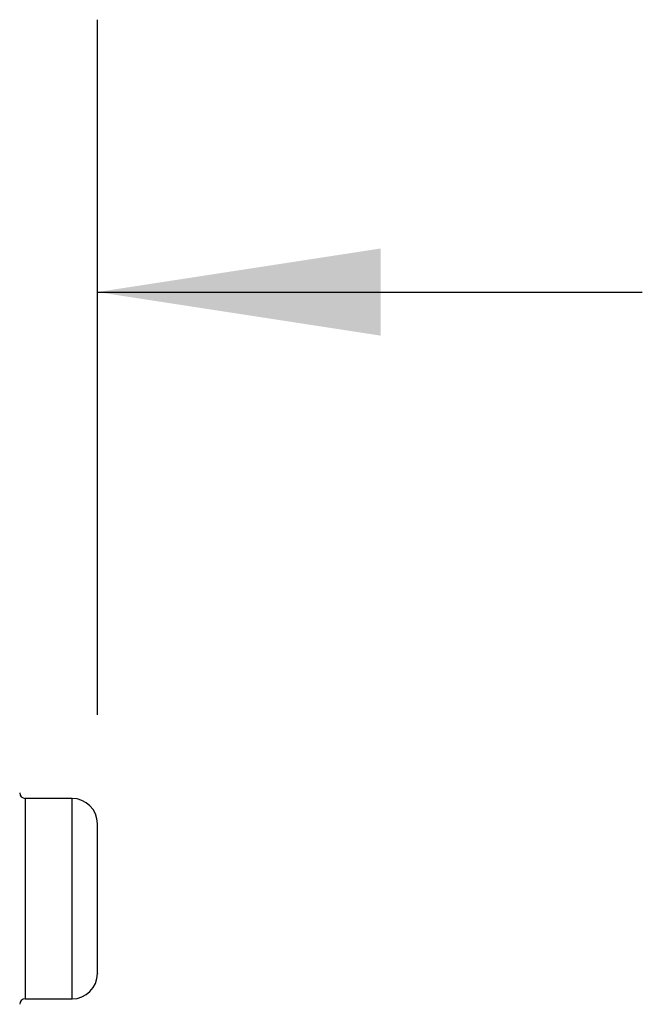
# Model space of a CAD drawing. Extents: x 0.4 to 10.6, y 0.4 to 8.1.
# Drawn here: x 7.7 to 8, y 6.3 to 6.7 of the extents above; entities that cross this region are included whole.
import ezdxf

# ---------------------------------------------------------------- set-up
doc = ezdxf.new("R2010")
doc.units = 0
doc.linetypes.add('SLD-SOLID', pattern=[0])
doc.layers.get('0').update_dxf_attribs({"linetype": 'CONTINUOUS'})
doc.styles.add('SLDTEXTSTYLE0', font='TXT', dxfattribs={"width": 0.75})
doc.dimstyles.new('SLDDIMSTYLE0', dxfattribs={"dimtxt": 0.125, "dimasz": 0.13, "dimexe": 0, "dimexo": 0.0625, "dimgap": 0.03125, "dimtad": 0, "dimtih": 1, "dimtoh": 1, "dimlfac": 30, "dimrnd": 1e-09, "dimzin": 12, "dimtxsty": 'SLDTEXTSTYLE0', "dimsah": 1, "dimcen": 0.09, "dimazin": 3, "dimtfac": 1, "dimtmove": 0, "dimatfit": 3, "dimtolj": 1, "dimtzin": 12})

# ---------------------------------------------------------------- blocks, each defined once
blk = doc.blocks.new('_D_9')
at = {"color": 7, "linetype": 'SLD-SOLID'}
for p, q in [((6.9148, 6.42895), (6.9148, 6.74274)), ((7.72728, 6.42372), (7.72728, 6.74274)), ((6.9148, 6.61774), (6.6648, 6.61774)), ((7.72728, 6.61774), (7.97728, 6.61774))]:
    blk.add_line(p, q, dxfattribs=at)
for points in [[(6.9148, 6.61774), (6.7848, 6.63774), (6.7848, 6.59774)], [(7.72728, 6.61774), (7.85728, 6.59774), (7.85728, 6.63774)]]:
    blk.add_solid(points, dxfattribs=at)
at = {"color": 7, "linetype": 'SLD-SOLID', "insert": (7.11323, 6.67965), "char_height": 0.125, "attachment_point": 1, "style": 'SLDTEXTSTYLE0'}
blk.add_mtext('24.37', dxfattribs=at)

msp = doc.modelspace()

# ---------------------------------------------------------------- linework, layer by layer
at = {"color": 7, "linetype": 'SLD-SOLID'}
for p, q in [((7.71562, 6.38538), (7.69412, 6.38538)), ((7.69412, 6.29338), (7.71562, 6.29338))]:
    msp.add_line(p, q, dxfattribs=at)
at = {"color": 8, "linetype": 'SLD-SOLID'}
for p, q in [((7.69412, 6.38538), (7.69412, 6.29689)), ((7.71562, 6.29338), (7.71562, 6.38538)), ((7.69412, 6.29689), (7.69412, 6.29338))]:
    msp.add_line(p, q, dxfattribs=at)
at = {"color": 7, "linetype": 'SLD-SOLID'}
for centre, radius, start, end in [((7.69412, 6.38788), 0.0025, 180, 270), ((7.71562, 6.37372), 0.01167, 0, 90), ((7.71562, 6.30505), 0.01167, 270, 0), ((7.69412, 6.29088), 0.0025, 90, 180)]:
    msp.add_arc(centre, radius, start, end, dxfattribs=at)
for points, knots in [([(7.72728, 6.30767), (7.72728, 6.30857), (7.72728, 6.31044), (7.72728, 6.31392), (7.72728, 6.31723), (7.72728, 6.32096), (7.72728, 6.32616), (7.72728, 6.33294), (7.72728, 6.33985), (7.72728, 6.34646), (7.72728, 6.35261), (7.72728, 6.3583), (7.72728, 6.3626), (7.72728, 6.36569), (7.72728, 6.36852), (7.72728, 6.37131), (7.72728, 6.37337), (7.72728, 6.37357), (7.72728, 6.37367)], [0, 0, 0, 0, 0.066578, 0.137144, 0.173944, 0.210737, 0.285796, 0.360856, 0.434355, 0.504921, 0.571499, 0.638076, 0.708642, 0.745443, 0.782236, 0.857295, 0.932354, 1, 1, 1, 1]), ([(7.72728, 6.3051), (7.72728, 6.30508), (7.72728, 6.30487), (7.72728, 6.3056), (7.72728, 6.30699), (7.72728, 6.30767)], [0, 0, 0, 0, 0.040936, 0.534412, 1, 1, 1, 1])]:
    msp.add_open_spline(points, degree=3, knots=knots, dxfattribs=at)

# ---------------------------------------------------------------- dimensions: what is measured, and where the dimension line sits
dim = msp.add_linear_dim(base=(7.72728, 6.61774), p1=(6.9148, 6.37895), p2=(7.72728, 6.37372), dimstyle='SLDDIMSTYLE0', dxfattribs=at)
dim.commit()
dim.dimension.update_dxf_attribs({"geometry": '_D_9', "text_midpoint": (7.32104, 6.61774), "dimtype": 160})

doc.saveas('drawing.dxf')
